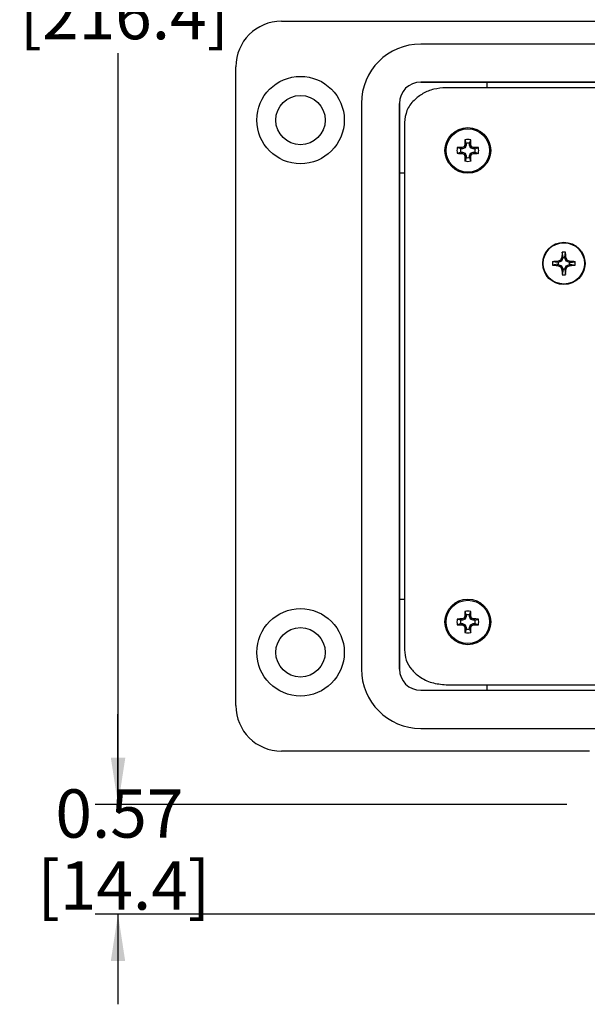
# Model space of a CAD drawing. Units: inches. Extents: x 0.5 to 8, y 0.3 to 10.7.
# Drawn here: x 0.7 to 1.7, y 6.8 to 8.5 of the extents above; entities that cross this region are included whole.
import ezdxf

# ---------------------------------------------------------------- set-up
doc = ezdxf.new("R2010")
doc.units = ezdxf.units.IN
doc.header["$MEASUREMENT"] = 0
doc.layers.add('BORDER', color=7, linetype='Continuous')
doc.styles.add('SLDTEXTSTYLE0', font='ARIAL.TTF', dxfattribs={"width": 0.948})
doc.dimstyles.new('SLDDIMSTYLE0', dxfattribs={"dimtxt": 0.080892, "dimasz": 0.080892, "dimexe": 0, "dimexo": 0.0625, "dimgap": 0.020223, "dimtad": 0, "dimtih": 1, "dimtoh": 1, "dimlfac": 3, "dimrnd": 1e-09, "dimzin": 12, "dimdsep": 46, "dimtxsty": 'SLDTEXTSTYLE0', "dimsah": 1, "dimcen": 0.09, "dimadec": 0, "dimazin": 3, "dimtfac": 1, "dimtmove": 0, "dimatfit": 0, "dimfxl": 0, "dimfrac": 2, "dimtolj": 1, "dimtzin": 12, "dimarcsym": 0})
doc.dimstyles.new('SLDDIMSTYLE1', dxfattribs={"dimtxt": 0.080892, "dimasz": 0.080892, "dimexe": 0, "dimexo": 0.0625, "dimgap": 0.020223, "dimtad": 0, "dimtih": 1, "dimtoh": 1, "dimlfac": 3, "dimrnd": 1e-09, "dimzin": 12, "dimdsep": 46, "dimtxsty": 'SLDTEXTSTYLE0', "dimsah": 1, "dimcen": 0.09, "dimadec": 0, "dimazin": 3, "dimtfac": 1, "dimtofl": 0, "dimtmove": 0, "dimatfit": 3, "dimfxl": 0, "dimfrac": 2, "dimtolj": 1, "dimtzin": 12, "dimarcsym": 0})

# ---------------------------------------------------------------- blocks, each defined once
blk = doc.blocks.new('_D')
at = {"layer": 'BORDER'}
for p, q in [((0.9098, 7.1), (0.9098, 7.2556)), ((1.6838, 7.1), (0.8704, 7.1)), ((2.1094, 6.9107), (0.8704, 6.9107)), ((0.9098, 6.9107), (0.9098, 6.7551))]:
    blk.add_line(p, q, dxfattribs=at)
for points in [[(0.9098, 7.1), (0.9222, 7.1809), (0.8974, 7.1809)], [(0.9098, 6.9107), (0.8974, 6.8298), (0.9222, 6.8298)]]:
    blk.add_solid(points, dxfattribs=at)
at = {"layer": 'BORDER', "char_height": 0.08333, "attachment_point": 1, "style": 'SLDTEXTSTYLE0'}
for s, insert in [('0.57', (0.8018, 7.126)), ('[14.4]', (0.7709, 7.0018))]:
    blk.add_mtext(s, dxfattribs=dict(at, insert=insert))
blk = doc.blocks.new('_D_1')
at = {"layer": 'BORDER'}
for p, q in [((1.7526, 9.9408), (0.8706, 9.9408)), ((0.91, 9.9408), (0.91, 8.6447)), ((0.91, 7.1), (0.91, 8.3962)), ((1.6838, 7.1), (0.8706, 7.1))]:
    blk.add_line(p, q, dxfattribs=at)
for points in [[(0.91, 9.9408), (0.8976, 9.8599), (0.9225, 9.8599)], [(0.91, 7.1), (0.9225, 7.1809), (0.8976, 7.1809)]]:
    blk.add_solid(points, dxfattribs=at)
at = {"layer": 'BORDER', "char_height": 0.08333, "attachment_point": 1, "style": 'SLDTEXTSTYLE0'}
for s, insert in [('8.52', (0.802, 8.6279)), ('[216.4]', (0.7403, 8.5036))]:
    blk.add_mtext(s, dxfattribs=dict(at, insert=insert))

msp = doc.modelspace()

# ---------------------------------------------------------------- linework, layer by layer
at = {"color": 7, "linetype": 'Continuous', "lineweight": 25}
for p, q in [((1.1918, 8.4514), (2.0117, 8.4514)), ((2.9591, 8.412), (1.4319, 8.412)), ((1.1131, 7.2706), (1.1131, 8.3727)), ((2.9591, 8.3464), (1.4319, 8.3464)), ((1.4319, 8.3464), (2.9591, 8.3464)), ((1.546, 8.3464), (1.546, 8.3366)), ((2.9153, 8.3366), (1.4757, 8.3366)), ((1.3296, 8.3097), (1.3296, 7.3336)), ((1.3952, 8.3097), (1.3952, 7.3336)), ((1.3952, 7.3336), (1.3952, 8.3097)), ((1.4038, 8.2765), (1.4038, 7.3667)), ((1.5103, 8.2405), (1.5083, 8.2465)), ((1.5103, 8.2405), (1.5103, 8.2377)), ((1.5161, 8.2405), (1.5182, 8.2465)), ((1.5161, 8.2377), (1.5161, 8.2405)), ((1.5011, 8.2313), (1.4951, 8.2333)), ((1.5011, 8.2255), (1.4951, 8.2234)), ((1.5038, 8.2313), (1.5011, 8.2313)), ((1.5011, 8.2255), (1.5038, 8.2255)), ((1.5038, 8.2313), (1.5034, 8.2335)), ((1.5038, 8.2255), (1.5034, 8.2232)), ((1.5084, 8.2332), (1.5038, 8.2313)), ((1.5038, 8.2255), (1.5084, 8.2236)), ((1.5084, 8.2332), (1.5067, 8.2349)), ((1.5084, 8.2236), (1.5067, 8.2218)), ((1.5103, 8.2377), (1.5081, 8.2382)), ((1.5103, 8.2377), (1.5084, 8.2332)), ((1.5084, 8.2236), (1.5103, 8.219)), ((1.5161, 8.2377), (1.5184, 8.2382)), ((1.518, 8.2332), (1.5161, 8.2377)), ((1.5161, 8.219), (1.518, 8.2236)), ((1.518, 8.2332), (1.5198, 8.2349)), ((1.5226, 8.2313), (1.518, 8.2332)), ((1.518, 8.2236), (1.5226, 8.2255)), ((1.518, 8.2236), (1.5198, 8.2218)), ((1.5226, 8.2313), (1.523, 8.2335)), ((1.5254, 8.2313), (1.5226, 8.2313)), ((1.5226, 8.2255), (1.523, 8.2232)), ((1.5226, 8.2255), (1.5254, 8.2255)), ((1.5254, 8.2313), (1.5314, 8.2333)), ((1.5254, 8.2255), (1.5314, 8.2234)), ((1.5103, 8.219), (1.5081, 8.2185)), ((1.5103, 8.2162), (1.5083, 8.2102)), ((1.5103, 8.219), (1.5103, 8.2162)), ((1.5161, 8.219), (1.5184, 8.2185)), ((1.5161, 8.2162), (1.5161, 8.219)), ((1.5161, 8.2162), (1.5182, 8.2102)), ((1.4038, 8.189), (1.3952, 8.189)), ((1.6774, 8.044), (1.6758, 8.0529)), ((1.6802, 8.044), (1.6818, 8.0529)), ((1.6683, 8.0349), (1.6594, 8.0365)), ((1.6683, 8.0349), (1.6679, 8.0368)), ((1.6749, 8.0374), (1.6692, 8.0351)), ((1.6749, 8.0374), (1.6732, 8.0391)), ((1.6772, 8.0431), (1.6749, 8.0374)), ((1.6774, 8.044), (1.6755, 8.0444)), ((1.6774, 8.044), (1.6772, 8.0431)), ((1.6804, 8.0431), (1.6772, 8.0431)), ((1.6802, 8.044), (1.6821, 8.0444)), ((1.6802, 8.044), (1.6804, 8.0431)), ((1.6828, 8.0374), (1.6804, 8.0431)), ((1.6828, 8.0374), (1.6844, 8.0391)), ((1.6884, 8.0351), (1.6828, 8.0374)), ((1.6894, 8.0349), (1.6897, 8.0368)), ((1.6894, 8.0349), (1.6982, 8.0365)), ((1.6683, 8.0321), (1.6594, 8.0305)), ((1.6683, 8.0321), (1.6679, 8.0302)), ((1.6683, 8.0349), (1.6692, 8.0351)), ((1.6683, 8.0321), (1.6692, 8.0319)), ((1.6692, 8.0351), (1.6692, 8.0319)), ((1.6692, 8.0319), (1.6749, 8.0295)), ((1.6749, 8.0295), (1.6732, 8.0279)), ((1.6749, 8.0295), (1.6772, 8.0239)), ((1.6774, 8.0229), (1.6755, 8.0226)), ((1.6774, 8.0229), (1.6758, 8.0141)), ((1.6774, 8.0229), (1.6772, 8.0239)), ((1.6772, 8.0239), (1.6804, 8.0239)), ((1.6802, 8.0229), (1.6804, 8.0239)), ((1.6802, 8.0229), (1.6821, 8.0226)), ((1.6802, 8.0229), (1.6818, 8.0141)), ((1.6804, 8.0239), (1.6828, 8.0295)), ((1.6828, 8.0295), (1.6884, 8.0319)), ((1.6828, 8.0295), (1.6844, 8.0279)), ((1.6894, 8.0349), (1.6884, 8.0351)), ((1.6884, 8.0319), (1.6884, 8.0351)), ((1.6894, 8.0321), (1.6884, 8.0319)), ((1.6894, 8.0321), (1.6897, 8.0302)), ((1.6894, 8.0321), (1.6982, 8.0305)), ((1.3952, 7.4543), (1.4038, 7.4543)), ((1.5103, 7.4243), (1.5081, 7.4247)), ((1.5103, 7.4271), (1.5083, 7.4331)), ((1.5103, 7.4243), (1.5084, 7.4197)), ((1.5103, 7.4271), (1.5103, 7.4243)), ((1.5161, 7.4271), (1.5182, 7.4331)), ((1.5161, 7.4243), (1.5161, 7.4271)), ((1.5161, 7.4243), (1.5184, 7.4247)), ((1.518, 7.4197), (1.5161, 7.4243)), ((1.5011, 7.4178), (1.4951, 7.4199)), ((1.5011, 7.412), (1.4951, 7.4099)), ((1.5038, 7.4178), (1.5011, 7.4178)), ((1.5011, 7.412), (1.5038, 7.412)), ((1.5038, 7.4178), (1.5034, 7.4201)), ((1.5038, 7.412), (1.5034, 7.4098)), ((1.5084, 7.4197), (1.5038, 7.4178)), ((1.5038, 7.412), (1.5084, 7.4101)), ((1.5084, 7.4197), (1.5067, 7.4215)), ((1.5084, 7.4101), (1.5067, 7.4084)), ((1.5084, 7.4101), (1.5103, 7.4055)), ((1.5161, 7.4055), (1.518, 7.4101)), ((1.518, 7.4197), (1.5198, 7.4215)), ((1.5226, 7.4178), (1.518, 7.4197)), ((1.518, 7.4101), (1.5226, 7.412)), ((1.518, 7.4101), (1.5198, 7.4084)), ((1.5226, 7.4178), (1.523, 7.4201)), ((1.5254, 7.4178), (1.5226, 7.4178)), ((1.5226, 7.412), (1.523, 7.4098)), ((1.5226, 7.412), (1.5254, 7.412)), ((1.5254, 7.4178), (1.5314, 7.4199)), ((1.5254, 7.412), (1.5314, 7.4099)), ((1.5103, 7.4055), (1.5081, 7.4051)), ((1.5103, 7.4027), (1.5083, 7.3968)), ((1.5103, 7.4055), (1.5103, 7.4027)), ((1.5161, 7.4055), (1.5184, 7.4051)), ((1.5161, 7.4027), (1.5161, 7.4055)), ((1.5161, 7.4027), (1.5182, 7.3968)), ((1.4757, 7.3066), (2.9153, 7.3066)), ((1.546, 7.3066), (1.546, 7.2969)), ((1.4319, 7.2969), (2.9591, 7.2969)), ((2.9591, 7.2968), (1.4319, 7.2968)), ((1.4319, 7.2312), (2.9591, 7.2312)), ((1.7232, 7.1919), (1.1918, 7.1919))]:
    msp.add_line(p, q, dxfattribs=at)
for centre, radius in [((1.2246, 8.2808), 0.0754), ((1.2246, 8.2808), 0.0426), ((1.5132, 8.2284), 0.0394), ((1.5132, 8.2284), 0.0374), ((1.6788, 8.0335), 0.0365), ((1.6788, 8.0335), 0.0356), ((1.5132, 7.4149), 0.0394), ((1.5132, 7.4149), 0.0374), ((1.2246, 7.3624), 0.0754), ((1.2246, 7.3624), 0.0426)]:
    msp.add_circle(centre, radius, dxfattribs=at)
for centre, radius, start, end in [((1.1918, 8.3727), 0.0787, 90.0254, 180), ((1.4319, 8.3097), 0.1023, 90, 180), ((1.4319, 8.3097), 0.0367, 90, 180), ((1.4319, 8.3097), 0.0367, 90, 180), ((2.1039, 8.2292), 0.5959, 178.333, 179.1348), ((1.5132, 8.2284), 0.0188, 74.6957, 105.3043), ((1.5132, 8.2284), 0.0125, 76.5643, 103.4357), ((0.9225, 8.2292), 0.5959, 0.8652, 1.667), ((1.5132, 8.2284), 0.0188, 164.6957, 195.3043), ((1.5124, 7.6376), 0.5959, 90.8652, 91.667), ((1.5124, 8.8191), 0.5959, 268.333, 269.1348), ((1.5132, 8.2284), 0.0125, 166.5643, 193.4357), ((1.7567, 7.6403), 0.645, 112.8106, 113.127), ((1.7567, 8.8164), 0.645, 246.873, 247.1894), ((2.1013, 7.9848), 0.645, 156.873, 157.1894), ((0.9252, 7.9848), 0.645, 22.8106, 23.127), ((1.2697, 7.6403), 0.645, 66.873, 67.1894), ((1.2697, 8.8164), 0.645, 292.8106, 293.127), ((1.514, 7.6376), 0.5959, 88.333, 89.1348), ((1.514, 8.8191), 0.5959, 270.8652, 271.667), ((1.5132, 8.2284), 0.0125, 346.5643, 13.4357), ((1.5132, 8.2284), 0.0188, 344.6957, 15.3043), ((2.1013, 8.4719), 0.645, 202.8106, 203.127), ((2.1039, 8.2275), 0.5959, 180.8652, 181.667), ((1.5132, 8.2284), 0.0188, 254.6957, 285.3043), ((1.5132, 8.2284), 0.0125, 256.5643, 283.4357), ((0.9225, 8.2275), 0.5959, 358.333, 359.1348), ((0.9252, 8.4719), 0.645, 336.873, 337.1894), ((2.05, 8.0351), 0.3746, 177.2756, 178.5722), ((1.6788, 7.9604), 0.0925, 88.1348, 91.8652), ((1.3076, 8.0351), 0.3746, 1.4278, 2.7244), ((1.6772, 7.6623), 0.3746, 91.4278, 92.7244), ((1.7519, 8.0335), 0.0925, 178.1348, 181.8652), ((1.8416, 7.6402), 0.4329, 112.8893, 113.6552), ((2.072, 7.8707), 0.4329, 156.3448, 157.1107), ((1.2856, 7.8707), 0.4329, 22.8893, 23.6552), ((1.516, 7.6402), 0.4329, 66.3448, 67.1107), ((1.6804, 7.6623), 0.3746, 87.2756, 88.5722), ((1.6057, 8.0335), 0.0925, 358.1348, 1.8652), ((1.6772, 8.4046), 0.3746, 267.2756, 268.5722), ((1.8416, 8.4267), 0.4329, 246.3448, 247.1107), ((2.072, 8.1963), 0.4329, 202.8893, 203.6552), ((2.05, 8.0319), 0.3746, 181.4278, 182.7244), ((1.3076, 8.0319), 0.3746, 357.2756, 358.5722), ((1.2856, 8.1963), 0.4329, 336.3448, 337.1107), ((1.516, 8.4267), 0.4329, 292.8893, 293.6552), ((1.6804, 8.4046), 0.3746, 271.4278, 272.7244), ((1.6788, 8.1065), 0.0925, 268.1348, 271.8652), ((2.1013, 7.1714), 0.645, 156.873, 157.1894), ((2.1039, 7.4157), 0.5959, 178.333, 179.1348), ((1.5132, 7.4149), 0.0188, 74.6957, 105.3043), ((1.5132, 7.4149), 0.0125, 76.5643, 103.4357), ((0.9225, 7.4157), 0.5959, 0.8652, 1.667), ((0.9252, 7.1714), 0.645, 22.8106, 23.127), ((1.5132, 7.4149), 0.0188, 164.6957, 195.3043), ((1.5124, 6.8242), 0.5959, 90.8652, 91.667), ((1.5124, 8.0056), 0.5959, 268.333, 269.1348), ((1.5132, 7.4149), 0.0125, 166.5643, 193.4357), ((1.7567, 6.8269), 0.645, 112.8106, 113.127), ((1.7567, 8.0029), 0.645, 246.873, 247.1894), ((2.1013, 7.6584), 0.645, 202.8106, 203.127), ((0.9252, 7.6584), 0.645, 336.873, 337.1894), ((1.2697, 6.8269), 0.645, 66.873, 67.1894), ((1.2697, 8.0029), 0.645, 292.8106, 293.127), ((1.514, 6.8242), 0.5959, 88.333, 89.1348), ((1.514, 8.0056), 0.5959, 270.8652, 271.667), ((1.5132, 7.4149), 0.0125, 346.5643, 13.4357), ((1.5132, 7.4149), 0.0188, 344.6957, 15.3043), ((2.1039, 7.4141), 0.5959, 180.8652, 181.667), ((1.5132, 7.4149), 0.0188, 254.6957, 285.3043), ((1.5132, 7.4149), 0.0125, 256.5643, 283.4357), ((0.9225, 7.4141), 0.5959, 358.333, 359.1348), ((1.4319, 7.3336), 0.1023, 180, 270), ((1.4319, 7.3336), 0.0367, 180, 270), ((1.4319, 7.3336), 0.0367, 180, 270), ((1.1918, 7.2706), 0.0787, 180, 270)]:
    msp.add_arc(centre, radius, start, end, dxfattribs=at)
for points, knots in [([(1.4757, 8.3366), (1.4685, 8.3361), (1.4546, 8.3351), (1.4356, 8.3273), (1.4193, 8.3151), (1.4065, 8.298), (1.4047, 8.2837), (1.4038, 8.2765)], [0, 0, 0, 0, 0.206977, 0.402338, 0.587508, 0.795012, 1, 1, 1, 1]), ([(1.4038, 7.3667), (1.4045, 7.3607), (1.4057, 7.3486), (1.4155, 7.3325), (1.4305, 7.3189), (1.4511, 7.3087), (1.4673, 7.3073), (1.4757, 7.3066)], [0, 0, 0, 0, 0.174445, 0.349207, 0.531041, 0.757652, 1, 1, 1, 1])]:
    msp.add_open_spline(points, degree=3, knots=knots, dxfattribs=at)

# ---------------------------------------------------------------- dimensions: what is measured, and where the dimension line sits
at = {"layer": 'BORDER'}
for base, p1, p2, text, dimstyle, picture, middle in [((0.91, 9.9408), (1.7232, 7.1), (1.792, 9.9408), '8.52\\P[216.4]', 'SLDDIMSTYLE1', '_D_1', (0.91, 8.5204)), ((0.9098, 7.1), (2.1488, 6.9107), (1.7232, 7.1), '0.57\\P[14.4]', 'SLDDIMSTYLE0', '_D', (0.9098, 7.0186))]:
    dim = msp.add_linear_dim(base=base, p1=p1, p2=p2, angle=90, text=text, dimstyle=dimstyle, dxfattribs=at)
    dim.commit()
    dim.dimension.update_dxf_attribs({"geometry": picture, "text_midpoint": middle, "dimtype": 160})

doc.saveas('drawing.dxf')
